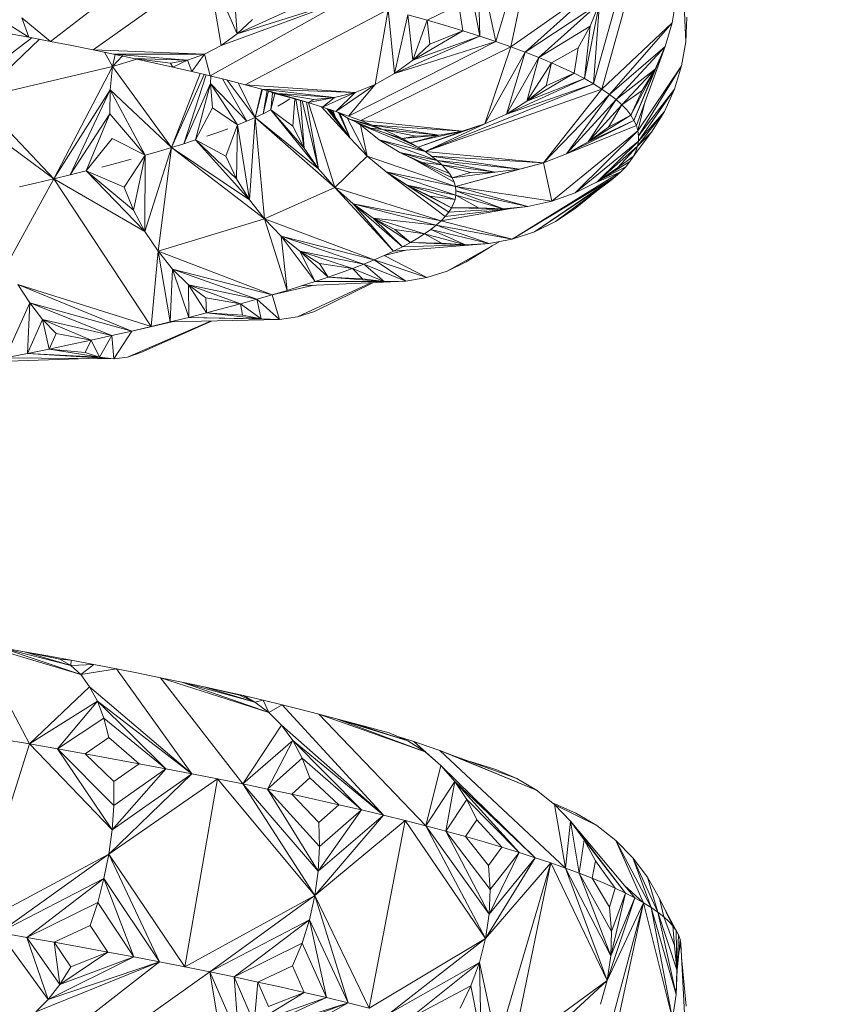
# Model space of a CAD drawing. Units: millimetres. Extents: x 1011 to 5589, y -2240 to 4078.
# Drawn here: x 3726 to 3771, y 2775 to 2829 of the extents above; entities that cross this region are included whole.
import ezdxf

# ---------------------------------------------------------------- set-up
doc = ezdxf.new("R2010")
doc.units = ezdxf.units.MM
doc.layers.add('размер', color=92, linetype='Continuous', lineweight=15)
doc.styles.get("Standard").update_dxf_attribs({"font": 'txt.shx'})
doc.dimstyles.new('Размер М1.1', dxfattribs={"dimtxt": 300, "dimasz": 200, "dimexe": 1, "dimexo": 1, "dimgap": 50, "dimtad": 1, "dimdec": 0, "dimzin": 0, "dimtxsty": 'Standard', "dimcen": 2.5, "dimazin": 0, "dimtfac": 1, "dimtmove": 0, "dimatfit": 3, "dimfxl": 1, "dimtzin": 0, "dimarcsym": 0})

# ---------------------------------------------------------------- blocks, each defined once
blk = doc.blocks.new('A$C60088528')
at = {"color": 0, "linetype": 'Continuous', "lineweight": 0, "extrusion": (0, 1, -2.22045e-16)}
for p, q in [((-478.629, 419.572), (-481.608, 409.726)), ((-480.782, 409.436), (-478.629, 419.572)), ((-473.535, 417.201), (-476.284, 407.418)), ((-475.83, 407.133), (-473.115, 416.907)), ((-499.98, 414.249), (-505.829, 409.728)), ((-482.478, 410.016), (-482.561, 414.2)), ((-481.608, 409.726), (-482.561, 414.2)), ((-471.269, 409.708), (-471.469, 414.566)), ((-497.249, 413.705), (-503.519, 409.269)), ((-495.674, 410.142), (-497.249, 413.705)), ((-496.55, 409.509), (-497.249, 413.705)), ((-495.674, 410.142), (-495.922, 413.43)), ((-475.587, 413.11), (-480.782, 409.436)), ((-475.587, 413.11), (-480, 409.146)), ((-482.478, 410.016), (-483.027, 412.932)), ((-489.712, 412.03), (-497.15, 407.854)), ((-496.55, 409.509), (-489.712, 412.03)), ((-490.893, 412.314), (-495.674, 410.142)), ((-489.712, 412.03), (-495.674, 410.142)), ((-472.01, 410.742), (-471.787, 412.059)), ((-487.454, 411.459), (-495.242, 407.372)), ((-488.169, 407.387), (-487.454, 411.459)), ((-487.116, 407.975), (-487.454, 411.459)), ((-483.622, 411.723), (-485.343, 410.884)), ((-483.391, 410.306), (-483.622, 411.723)), ((-475.952, 411.814), (-480, 409.146)), ((-475.952, 411.814), (-479.263, 408.856)), ((-476.785, 407.704), (-475.952, 411.814)), ((-476.465, 410.563), (-475.952, 411.814)), ((-476.284, 407.418), (-475.952, 411.814)), ((-507.397, 411.009), (-507.016, 409.956)), ((-507.397, 411.009), (-505.829, 409.728)), ((-494.838, 410.918), (-495.674, 410.142)), ((-487.116, 407.975), (-486.38, 411.172)), ((-485.343, 410.884), (-486.38, 411.172)), ((-486.117, 408.709), (-486.38, 411.172)), ((-486.117, 408.709), (-485.343, 410.884)), ((-484.346, 410.595), (-485.343, 410.884)), ((-485.187, 409.584), (-485.343, 410.884)), ((-471.211, 411.039), (-471.269, 409.708)), ((-508.087, 410.637), (-507.016, 409.956)), ((-484.346, 410.595), (-483.391, 410.306)), ((-476.465, 410.563), (-479.263, 408.856)), ((-477.124, 409.377), (-476.465, 410.563)), ((-476.785, 407.704), (-476.465, 410.563)), ((-472.01, 410.742), (-475.83, 407.133)), ((-472.01, 410.742), (-475.423, 406.848)), ((-472.01, 410.742), (-472.393, 409.458)), ((-509.794, 406.632), (-506.427, 409.843)), ((-506.847, 409.924), (-509.626, 407.824)), ((-508.222, 410.183), (-507.016, 409.956)), ((-507.016, 409.956), (-505.829, 409.728)), ((-496.55, 409.509), (-495.674, 410.142)), ((-482.478, 410.016), (-487.116, 407.975)), ((-483.391, 410.306), (-486.117, 408.709)), ((-482.478, 410.016), (-486.117, 408.709)), ((-483.391, 410.306), (-485.187, 409.584)), ((-483.391, 410.306), (-482.478, 410.016)), ((-482.478, 410.016), (-481.608, 409.726)), ((-504.664, 409.499), (-505.829, 409.728)), ((-504.664, 409.499), (-503.519, 409.269)), ((-502.397, 409.037), (-503.519, 409.269)), ((-497.456, 409.025), (-503.519, 409.269)), ((-496.55, 409.509), (-497.456, 409.025)), ((-489.609, 405.666), (-481.608, 409.726)), ((-480.782, 409.436), (-488.95, 405.422)), ((-481.608, 409.726), (-487.116, 407.975)), ((-485.187, 409.584), (-486.117, 408.709)), ((-482.205, 405.235), (-480.782, 409.436)), ((-480.782, 409.436), (-481.608, 409.726)), ((-480.782, 409.436), (-480, 409.146)), ((-477.124, 409.377), (-478.573, 408.567)), ((-477.333, 407.991), (-477.124, 409.377)), ((-472.393, 409.458), (-475.423, 406.848)), ((-472.393, 409.458), (-475.062, 406.564)), ((-474.085, 405.433), (-472.393, 409.458)), ((-473.955, 405.152), (-472.393, 409.458)), ((-472.934, 408.226), (-472.393, 409.458)), ((-471.493, 408.4), (-471.269, 409.708)), ((-502.455, 408.365), (-502.903, 409.141)), ((-502.455, 408.365), (-502.315, 409.019)), ((-502.455, 408.365), (-501.914, 408.934)), ((-502.455, 408.365), (-501.132, 408.767)), ((-501.298, 408.803), (-502.397, 409.037)), ((-497.456, 409.025), (-502.397, 409.037)), ((-498.379, 408.699), (-502.397, 409.037)), ((-500.223, 408.568), (-501.298, 408.803)), ((-498.379, 408.699), (-501.298, 408.803)), ((-499.306, 408.543), (-501.298, 408.803)), ((-498.379, 408.699), (-497.456, 409.025)), ((-497.456, 409.025), (-498.148, 408.094)), ((-497.456, 409.025), (-497.15, 407.854)), ((-486.117, 408.709), (-487.116, 407.975)), ((-482.205, 405.235), (-480, 409.146)), ((-481.025, 405.777), (-480, 409.146)), ((-481.025, 405.777), (-479.263, 408.856)), ((-479.263, 408.856), (-480, 409.146)), ((-479.906, 406.468), (-479.263, 408.856)), ((-478.573, 408.567), (-479.263, 408.856)), ((-509.794, 406.632), (-502.455, 408.365)), ((-505.657, 402.25), (-502.455, 408.365)), ((-502.455, 408.365), (-502.592, 407.094)), ((-502.455, 408.365), (-499.25, 403.949)), ((-500.223, 408.568), (-499.172, 408.332)), ((-499.306, 408.543), (-498.379, 408.699)), ((-499.306, 408.543), (-499.172, 408.332)), ((-498.379, 408.699), (-499.172, 408.332)), ((-499.172, 408.332), (-498.148, 408.094)), ((-498.379, 408.699), (-498.148, 408.094)), ((-479.906, 406.468), (-478.573, 408.567)), ((-478.867, 407.303), (-478.573, 408.567)), ((-477.929, 408.279), (-478.573, 408.567)), ((-477.929, 408.279), (-477.333, 407.991)), ((-472.934, 408.226), (-475.062, 406.564)), ((-472.934, 408.226), (-474.749, 406.28)), ((-474.26, 405.715), (-472.934, 408.226)), ((-474.085, 405.433), (-472.934, 408.226)), ((-471.493, 408.4), (-473.871, 404.87)), ((-471.493, 408.4), (-473.832, 404.589)), ((-473.63, 407.065), (-472.934, 408.226)), ((-471.493, 408.4), (-471.879, 407.13)), ((-499.25, 403.949), (-497.696, 407.985)), ((-499.25, 403.949), (-497.462, 407.929)), ((-498.577, 404.157), (-497.365, 407.906)), ((-498.148, 408.094), (-497.15, 407.854)), ((-496.181, 407.614), (-497.15, 407.854)), ((-497.125, 407.446), (-497.113, 407.845)), ((-496.469, 407.685), (-495.156, 405.388)), ((-488.169, 407.387), (-487.116, 407.975)), ((-476.785, 407.704), (-481.025, 405.777)), ((-477.333, 407.991), (-479.906, 406.468)), ((-476.785, 407.704), (-479.906, 406.468)), ((-477.333, 407.991), (-478.867, 407.303)), ((-477.333, 407.991), (-476.785, 407.704)), ((-476.785, 407.704), (-476.284, 407.418)), ((-498.577, 404.157), (-497.125, 407.446)), ((-497.934, 404.364), (-497.125, 407.446)), ((-497.125, 407.446), (-495.653, 405.185)), ((-497.01, 406.109), (-497.125, 407.446)), ((-497.125, 407.446), (-495.156, 405.388)), ((-494.689, 405.591), (-496.224, 407.625)), ((-496.181, 407.614), (-495.242, 407.372)), ((-495.62, 407.47), (-494.689, 405.591)), ((-494.334, 407.13), (-495.242, 407.372)), ((-489.261, 406.95), (-495.242, 407.372)), ((-494.689, 405.591), (-494.329, 407.128)), ((-494.689, 405.591), (-494.301, 407.121)), ((-493.458, 406.887), (-494.334, 407.13)), ((-489.261, 406.95), (-494.334, 407.13)), ((-490.377, 406.674), (-494.334, 407.13)), ((-488.169, 407.387), (-490.306, 405.91)), ((-488.169, 407.387), (-489.609, 405.666)), ((-488.169, 407.387), (-489.261, 406.95)), ((-485.443, 403.731), (-476.284, 407.418)), ((-475.83, 407.133), (-485.443, 403.731)), ((-476.284, 407.418), (-481.025, 405.777)), ((-478.867, 407.303), (-479.906, 406.468)), ((-479.009, 403.122), (-475.83, 407.133)), ((-475.83, 407.133), (-476.284, 407.418)), ((-475.83, 407.133), (-475.423, 406.848)), ((-471.879, 407.13), (-473.838, 404.309)), ((-471.879, 407.13), (-473.832, 404.589)), ((-472.424, 405.918), (-471.879, 407.13)), ((-509.794, 406.632), (-505.657, 402.25)), ((-505.657, 402.25), (-502.592, 407.094)), ((-504.76, 402.465), (-502.592, 407.094)), ((-502.603, 405.782), (-502.592, 407.094)), ((-502.592, 407.094), (-500.681, 403.53)), ((-499.25, 403.949), (-502.592, 407.094)), ((-494.252, 405.794), (-494.039, 407.048)), ((-494.252, 405.794), (-493.977, 407.031)), ((-493.694, 406.911), (-493.957, 407.025)), ((-493.844, 405.996), (-493.747, 406.934)), ((-493.844, 405.996), (-493.62, 406.891)), ((-493.694, 406.911), (-493.458, 406.887)), ((-491.81, 406.399), (-493.694, 406.911)), ((-492.617, 406.643), (-493.458, 406.887)), ((-490.377, 406.674), (-493.458, 406.887)), ((-491.501, 406.567), (-493.458, 406.887)), ((-493.12, 406.399), (-492.803, 406.6)), ((-492.649, 405.119), (-492.533, 406.595)), ((-492.617, 406.643), (-491.81, 406.399)), ((-492.022, 403.915), (-492.479, 406.581)), ((-490.377, 406.674), (-491.81, 406.399)), ((-491.501, 406.567), (-491.81, 406.399)), ((-491.501, 406.567), (-490.377, 406.674)), ((-489.261, 406.95), (-491.04, 406.155)), ((-490.377, 406.674), (-491.04, 406.155)), ((-490.377, 406.674), (-489.261, 406.95)), ((-489.261, 406.95), (-490.306, 405.91)), ((-479.009, 403.122), (-475.423, 406.848)), ((-477.758, 403.617), (-475.423, 406.848)), ((-477.758, 403.617), (-475.062, 406.564)), ((-476.573, 404.264), (-475.062, 406.564)), ((-475.062, 406.564), (-475.423, 406.848)), ((-474.749, 406.28), (-475.062, 406.564)), ((-473.63, 407.065), (-474.749, 406.28)), ((-474.26, 405.715), (-473.63, 407.065)), ((-497.934, 404.364), (-497.01, 406.109)), ((-497.01, 406.109), (-495.653, 405.185)), ((-493.12, 406.399), (-493.467, 406.198)), ((-492.022, 403.915), (-492.223, 406.511)), ((-491.257, 402.801), (-492.139, 406.488)), ((-491.899, 406.423), (-491.257, 402.801)), ((-491.81, 406.399), (-491.04, 406.155)), ((-490.368, 401.788), (-491.787, 406.392)), ((-491.086, 406.169), (-489.519, 404.469)), ((-491.04, 406.155), (-490.306, 405.91)), ((-489.519, 404.469), (-490.789, 406.071)), ((-490.313, 405.555), (-490.722, 406.049)), ((-479.906, 406.468), (-481.025, 405.777)), ((-476.573, 404.264), (-474.749, 406.28)), ((-475.473, 405.058), (-474.749, 406.28)), ((-474.481, 405.998), (-474.749, 406.28)), ((-473.871, 404.87), (-473.47, 406.49)), ((-504.76, 402.465), (-502.603, 405.782)), ((-503.889, 402.679), (-502.603, 405.782)), ((-502.603, 405.782), (-500.681, 403.53)), ((-494.689, 405.591), (-495.156, 405.388)), ((-494.689, 405.591), (-495.01, 401.115)), ((-494.689, 405.591), (-494.252, 405.794)), ((-494.689, 405.591), (-491.257, 402.801)), ((-490.368, 401.788), (-494.689, 405.591)), ((-494.192, 400.07), (-494.689, 405.591)), ((-493.844, 405.996), (-494.252, 405.794)), ((-492.649, 405.119), (-493.844, 405.996)), ((-492.022, 403.915), (-493.844, 405.996)), ((-491.257, 402.801), (-493.844, 405.996)), ((-490.313, 405.555), (-490.62, 406.015)), ((-490.554, 405.993), (-490.313, 405.555)), ((-490.313, 405.555), (-490.461, 405.962)), ((-490.313, 405.555), (-489.519, 404.469)), ((-489.609, 405.666), (-490.306, 405.91)), ((-489.519, 404.469), (-490.166, 405.861)), ((-489.567, 405.499), (-490.163, 405.86)), ((-490.096, 405.82), (-489.519, 404.469)), ((-488.596, 403.489), (-489.682, 405.569)), ((-489.609, 405.666), (-488.95, 405.422)), ((-489.567, 405.499), (-487.748, 404.935)), ((-488.422, 405.01), (-489.567, 405.499)), ((-489.567, 405.499), (-488.329, 405.178)), ((-482.205, 405.235), (-481.025, 405.777)), ((-474.26, 405.715), (-476.573, 404.264)), ((-474.26, 405.715), (-475.473, 405.058)), ((-474.481, 405.998), (-474.26, 405.715)), ((-474.26, 405.715), (-474.085, 405.433)), ((-472.424, 405.918), (-473.889, 404.028)), ((-472.424, 405.918), (-473.838, 404.309)), ((-473.126, 404.783), (-472.424, 405.918)), ((-505.657, 402.25), (-509.865, 405.376)), ((-496.735, 404.775), (-496.18, 404.98)), ((-496.297, 403.481), (-495.653, 405.185)), ((-495.716, 402.256), (-495.653, 405.185)), ((-495.653, 405.185), (-495.156, 405.388)), ((-495.01, 401.115), (-495.653, 405.185)), ((-492.649, 405.119), (-492.022, 403.915)), ((-488.973, 405.194), (-489.196, 405.341)), ((-488.973, 405.194), (-485.443, 403.731)), ((-488.973, 405.194), (-487.946, 404.371)), ((-488.596, 403.489), (-488.973, 405.194)), ((-488.329, 405.178), (-488.95, 405.422)), ((-483.431, 404.847), (-488.95, 405.422)), ((-488.422, 405.01), (-487.748, 404.935)), ((-486.705, 404.451), (-488.422, 405.01)), ((-487.748, 404.935), (-488.329, 405.178)), ((-483.431, 404.847), (-488.329, 405.178)), ((-484.684, 404.62), (-488.329, 405.178)), ((-482.205, 405.235), (-485.824, 403.97)), ((-482.205, 405.235), (-485.443, 403.731)), ((-482.205, 405.235), (-483.431, 404.847)), ((-474.085, 405.433), (-477.758, 403.617)), ((-473.955, 405.152), (-477.758, 403.617)), ((-474.085, 405.433), (-476.573, 404.264)), ((-475.473, 405.058), (-476.573, 404.264)), ((-474.085, 405.433), (-473.955, 405.152)), ((-473.871, 404.87), (-473.955, 405.152)), ((-503.889, 402.679), (-502.484, 404.447)), ((-502.484, 404.447), (-500.681, 403.53)), ((-496.735, 404.775), (-497.32, 404.57)), ((-488.596, 403.489), (-489.519, 404.469)), ((-487.207, 404.692), (-487.748, 404.935)), ((-484.684, 404.62), (-487.748, 404.935)), ((-485.949, 404.565), (-487.748, 404.935)), ((-486.245, 404.21), (-487.702, 404.775)), ((-487.207, 404.692), (-486.705, 404.451)), ((-485.824, 403.97), (-487.02, 404.511)), ((-484.684, 404.62), (-486.705, 404.451)), ((-485.949, 404.565), (-486.705, 404.451)), ((-486.705, 404.451), (-486.245, 404.21)), ((-483.431, 404.847), (-486.245, 404.21)), ((-484.684, 404.62), (-486.245, 404.21)), ((-485.949, 404.565), (-484.684, 404.62)), ((-483.431, 404.847), (-485.824, 403.97)), ((-484.684, 404.62), (-483.431, 404.847)), ((-478.548, 401.042), (-473.871, 404.87)), ((-473.871, 404.87), (-477.287, 401.49)), ((-474.123, 403.467), (-473.126, 404.783)), ((-473.126, 404.783), (-473.889, 404.028)), ((-473.871, 404.87), (-473.832, 404.589)), ((-473.838, 404.309), (-473.832, 404.589)), ((-499.25, 403.949), (-500.696, 399.387)), ((-499.982, 398.31), (-499.25, 403.949)), ((-499.25, 403.949), (-499.951, 403.74)), ((-499.25, 403.949), (-498.577, 404.157)), ((-499.25, 403.949), (-495.01, 401.115)), ((-494.192, 400.07), (-499.25, 403.949)), ((-497.934, 404.364), (-498.577, 404.157)), ((-496.297, 403.481), (-497.934, 404.364)), ((-495.716, 402.256), (-497.934, 404.364)), ((-495.01, 401.115), (-497.934, 404.364)), ((-492.022, 403.915), (-491.257, 402.801)), ((-485.443, 403.731), (-487.946, 404.371)), ((-487.946, 404.371), (-484.799, 403.255)), ((-486.818, 403.684), (-487.946, 404.371)), ((-486.245, 404.21), (-485.824, 403.97)), ((-485.443, 403.731), (-485.824, 403.97)), ((-476.573, 404.264), (-477.758, 403.617)), ((-477.287, 401.49), (-473.838, 404.309)), ((-476.092, 402.093), (-473.838, 404.309)), ((-476.092, 402.093), (-473.889, 404.028)), ((-474.984, 402.846), (-473.889, 404.028)), ((-473.984, 403.748), (-473.889, 404.028)), ((-473.889, 404.028), (-473.838, 404.309)), ((-501.832, 401.799), (-500.681, 403.53)), ((-501.317, 400.554), (-500.681, 403.53)), ((-500.696, 399.387), (-500.681, 403.53)), ((-500.681, 403.53), (-499.951, 403.74)), ((-496.297, 403.481), (-495.716, 402.256)), ((-490.368, 401.788), (-488.596, 403.489)), ((-488.596, 403.489), (-483.802, 401.838)), ((-488.596, 403.489), (-487.56, 402.628)), ((-486.818, 403.684), (-484.537, 403.018)), ((-485.603, 403.148), (-486.818, 403.684)), ((-486.818, 403.684), (-484.799, 403.255)), ((-483.981, 402.309), (-486.818, 403.684)), ((-483.872, 402.073), (-486.176, 403.373)), ((-485.443, 403.731), (-485.101, 403.493)), ((-479.009, 403.122), (-485.443, 403.731)), ((-484.799, 403.255), (-485.101, 403.493)), ((-479.009, 403.122), (-485.101, 403.493)), ((-480.308, 402.783), (-485.101, 403.493)), ((-479.009, 403.122), (-477.758, 403.617)), ((-474.123, 403.467), (-474.984, 402.846)), ((-474.307, 403.187), (-474.016, 403.609)), ((-474.123, 403.467), (-474.307, 403.187)), ((-473.984, 403.748), (-474.123, 403.467)), ((-502.227, 403.107), (-503.044, 402.894)), ((-502.227, 403.107), (-501.44, 403.319)), ((-485.603, 403.148), (-484.537, 403.018)), ((-484.127, 402.545), (-485.603, 403.148)), ((-484.537, 403.018), (-484.799, 403.255)), ((-480.308, 402.783), (-484.799, 403.255)), ((-481.637, 402.607), (-484.799, 403.255)), ((-484.313, 402.781), (-484.537, 403.018)), ((-481.637, 402.607), (-484.537, 403.018)), ((-482.978, 402.602), (-484.537, 403.018)), ((-479.009, 403.122), (-483.802, 401.838)), ((-479.009, 403.122), (-480.308, 402.783)), ((-478.548, 401.042), (-479.009, 403.122)), ((-474.307, 403.187), (-476.092, 402.093)), ((-474.984, 402.846), (-476.092, 402.093)), ((-474.534, 402.906), (-475.966, 402.17)), ((-474.805, 402.626), (-474.534, 402.906)), ((-474.307, 403.187), (-474.534, 402.906)), ((-505.657, 402.25), (-504.76, 402.465)), ((-503.889, 402.679), (-504.76, 402.465)), ((-501.832, 401.799), (-503.889, 402.679)), ((-501.317, 400.554), (-503.889, 402.679)), ((-500.696, 399.387), (-503.889, 402.679)), ((-490.368, 401.788), (-491.257, 402.801)), ((-483.802, 401.838), (-487.56, 402.628)), ((-487.56, 402.628), (-483.774, 401.369)), ((-486.423, 401.898), (-487.56, 402.628)), ((-484.166, 400.433), (-487.56, 402.628)), ((-484.356, 400.199), (-487.56, 402.628)), ((-484.313, 402.781), (-484.127, 402.545)), ((-484.127, 402.545), (-483.981, 402.309)), ((-481.637, 402.607), (-483.981, 402.309)), ((-482.978, 402.602), (-483.981, 402.309)), ((-483.981, 402.309), (-483.872, 402.073)), ((-483.802, 401.838), (-480.308, 402.783)), ((-482.978, 402.602), (-481.637, 402.607)), ((-481.637, 402.607), (-480.308, 402.783)), ((-480.704, 398.97), (-474.805, 402.626)), ((-480.704, 398.97), (-475.12, 402.345)), ((-479.492, 399.37), (-475.12, 402.345)), ((-474.805, 402.626), (-476.231, 402.022)), ((-475.477, 402.064), (-475.12, 402.345)), ((-474.805, 402.626), (-475.12, 402.345)), ((-505.657, 402.25), (-508.189, 397.617)), ((-507.522, 401.82), (-506.578, 402.035)), ((-505.657, 402.25), (-506.578, 402.035)), ((-505.657, 402.25), (-500.696, 399.387)), ((-500.351, 394.219), (-505.657, 402.25)), ((-501.832, 401.799), (-501.317, 400.554)), ((-495.716, 402.256), (-495.01, 401.115)), ((-494.192, 400.07), (-490.368, 401.788)), ((-490.368, 401.788), (-489.37, 400.889)), ((-490.368, 401.788), (-484.582, 399.965)), ((-490.368, 401.788), (-487.162, 398.323)), ((-486.423, 401.898), (-483.816, 401.135)), ((-485.197, 401.317), (-486.423, 401.898)), ((-486.423, 401.898), (-483.774, 401.369)), ((-484.013, 400.667), (-486.423, 401.898)), ((-484.166, 400.433), (-486.423, 401.898)), ((-483.802, 401.838), (-483.872, 402.073)), ((-483.802, 401.838), (-483.769, 401.604)), ((-478.548, 401.042), (-483.802, 401.838)), ((-483.802, 401.838), (-479.858, 400.752)), ((-479.492, 399.37), (-475.477, 402.064)), ((-478.345, 399.927), (-475.477, 402.064)), ((-476.092, 402.093), (-477.287, 401.49)), ((-485.197, 401.317), (-483.816, 401.135)), ((-484.013, 400.667), (-485.197, 401.317)), ((-483.816, 401.135), (-483.774, 401.369)), ((-483.774, 401.369), (-483.769, 401.604)), ((-481.198, 400.626), (-483.774, 401.369)), ((-482.551, 400.672), (-483.774, 401.369)), ((-479.858, 400.752), (-483.769, 401.604)), ((-481.198, 400.626), (-483.769, 401.604)), ((-478.548, 401.042), (-477.287, 401.49)), ((-477.28, 400.637), (-476.118, 401.587)), ((-494.192, 400.07), (-495.01, 401.115)), ((-489.37, 400.889), (-484.844, 399.731)), ((-488.275, 400.119), (-489.37, 400.889)), ((-484.582, 399.965), (-489.37, 400.889)), ((-486.688, 398.559), (-489.37, 400.889)), ((-487.162, 398.323), (-489.37, 400.889)), ((-479.858, 400.752), (-484.356, 400.199)), ((-483.896, 400.901), (-484.013, 400.667)), ((-482.551, 400.672), (-484.013, 400.667)), ((-483.896, 400.901), (-483.816, 401.135)), ((-482.551, 400.672), (-481.198, 400.626)), ((-481.198, 400.626), (-479.858, 400.752)), ((-478.548, 401.042), (-479.858, 400.752)), ((-501.317, 400.554), (-500.696, 399.387)), ((-480.873, 400.627), (-484.582, 399.965)), ((-484.582, 399.965), (-484.356, 400.199)), ((-484.166, 400.433), (-484.356, 400.199)), ((-484.013, 400.667), (-484.166, 400.433)), ((-481.198, 400.626), (-484.166, 400.433)), ((-481.198, 400.626), (-484.013, 400.667)), ((-477.28, 400.637), (-478.345, 399.927)), ((-499.982, 398.31), (-494.192, 400.07)), ((-494.192, 400.07), (-488.213, 397.851)), ((-494.192, 400.07), (-493.275, 399.135)), ((-492.958, 396.181), (-494.192, 400.07)), ((-488.275, 400.119), (-485.475, 399.263)), ((-487.096, 399.492), (-488.275, 400.119)), ((-488.275, 400.119), (-484.844, 399.731)), ((-486.249, 398.794), (-488.275, 400.119)), ((-486.688, 398.559), (-488.275, 400.119)), ((-485.142, 399.497), (-484.844, 399.731)), ((-484.582, 399.965), (-484.844, 399.731)), ((-480.704, 398.97), (-484.844, 399.731)), ((-481.962, 398.729), (-484.844, 399.731)), ((-480.704, 398.97), (-484.582, 399.965)), ((-478.345, 399.927), (-479.492, 399.37)), ((-499.982, 398.31), (-500.696, 399.387)), ((-493.275, 399.135), (-488.79, 397.614)), ((-492.271, 398.323), (-493.275, 399.135)), ((-493.275, 399.135), (-488.213, 397.851)), ((-491.435, 396.662), (-493.275, 399.135)), ((-492.958, 396.181), (-493.275, 399.135)), ((-487.096, 399.492), (-485.475, 399.263)), ((-486.249, 398.794), (-487.096, 399.492)), ((-485.845, 399.028), (-485.475, 399.263)), ((-485.475, 399.263), (-485.142, 399.497)), ((-483.25, 398.653), (-485.475, 399.263)), ((-484.551, 398.75), (-485.475, 399.263)), ((-481.962, 398.729), (-485.142, 399.497)), ((-483.25, 398.653), (-485.142, 399.497)), ((-480.704, 398.97), (-479.492, 399.37)), ((-481.962, 398.729), (-487.162, 398.323)), ((-486.688, 398.559), (-487.162, 398.323)), ((-486.249, 398.794), (-486.688, 398.559)), ((-483.25, 398.653), (-486.688, 398.559)), ((-485.845, 399.028), (-486.249, 398.794)), ((-484.551, 398.75), (-486.249, 398.794)), ((-483.25, 398.653), (-486.249, 398.794)), ((-484.551, 398.75), (-483.25, 398.653)), ((-484.254, 397.228), (-481.385, 398.839)), ((-483.25, 398.653), (-481.962, 398.729)), ((-483.211, 397.737), (-481.801, 398.606)), ((-480.704, 398.97), (-481.962, 398.729)), ((-500.351, 394.219), (-499.982, 398.31)), ((-499.982, 398.31), (-493.769, 395.939)), ((-499.982, 398.31), (-499.185, 397.338)), ((-499.982, 398.31), (-499.318, 394.467)), ((-492.271, 398.323), (-489.401, 397.377)), ((-491.191, 397.651), (-492.271, 398.323)), ((-492.271, 398.323), (-488.79, 397.614)), ((-490.724, 396.901), (-492.271, 398.323)), ((-491.435, 396.662), (-492.271, 398.323)), ((-487.67, 398.087), (-488.213, 397.851)), ((-487.67, 398.087), (-486.42, 398.381)), ((-487.67, 398.087), (-487.162, 398.323)), ((-485.356, 396.877), (-487.67, 398.087)), ((-491.191, 397.651), (-489.401, 397.377)), ((-490.724, 396.901), (-491.191, 397.651)), ((-489.401, 397.377), (-488.79, 397.614)), ((-488.79, 397.614), (-488.213, 397.851)), ((-486.502, 396.687), (-488.79, 397.614)), ((-487.677, 396.662), (-488.79, 397.614)), ((-485.356, 396.877), (-488.213, 397.851)), ((-486.502, 396.687), (-488.213, 397.851)), ((-483.211, 397.737), (-484.254, 397.228)), ((-499.318, 394.467), (-499.185, 397.338)), ((-499.185, 397.338), (-494.613, 395.696)), ((-498.315, 396.485), (-499.185, 397.338)), ((-499.185, 397.338), (-493.769, 395.939)), ((-498.314, 394.714), (-499.185, 397.338)), ((-490.046, 397.139), (-490.724, 396.901)), ((-490.046, 397.139), (-489.401, 397.377)), ((-487.677, 396.662), (-489.401, 397.377)), ((-488.864, 396.81), (-489.401, 397.377)), ((-485.356, 396.877), (-484.254, 397.228)), ((-507.607, 396.51), (-501.412, 393.972)), ((-507.607, 396.51), (-506.964, 395.501)), ((-507.607, 396.51), (-500.351, 394.219)), ((-498.315, 396.485), (-495.489, 395.452)), ((-497.383, 395.769), (-498.315, 396.485)), ((-498.315, 396.485), (-494.613, 395.696)), ((-497.34, 394.961), (-498.315, 396.485)), ((-498.314, 394.714), (-498.315, 396.485)), ((-491.572, 396.45), (-493.769, 395.939)), ((-492.958, 396.181), (-492.18, 396.422)), ((-492.395, 394.735), (-488.397, 396.598)), ((-486.502, 396.687), (-492.18, 396.422)), ((-491.435, 396.662), (-492.18, 396.422)), ((-491.461, 395.035), (-488.259, 396.605)), ((-490.724, 396.901), (-491.435, 396.662)), ((-487.677, 396.662), (-491.435, 396.662)), ((-488.864, 396.81), (-490.724, 396.901)), ((-487.677, 396.662), (-490.724, 396.901)), ((-488.864, 396.81), (-487.677, 396.662)), ((-487.677, 396.662), (-486.502, 396.687)), ((-485.356, 396.877), (-486.502, 396.687)), ((-494.613, 395.696), (-493.769, 395.939)), ((-492.958, 396.181), (-493.769, 395.939)), ((-493.369, 394.598), (-493.769, 395.939)), ((-508.291, 392.515), (-506.964, 395.501)), ((-507.091, 392.753), (-506.964, 395.501)), ((-506.964, 395.501), (-502.5, 393.725)), ((-506.268, 394.607), (-506.964, 395.501)), ((-506.964, 395.501), (-501.412, 393.972)), ((-497.383, 395.769), (-495.489, 395.452)), ((-497.34, 394.961), (-497.383, 395.769)), ((-496.398, 395.208), (-495.489, 395.452)), ((-495.489, 395.452), (-494.613, 395.696)), ((-494.37, 394.626), (-495.489, 395.452)), ((-495.385, 394.827), (-495.489, 395.452)), ((-493.369, 394.598), (-494.613, 395.696)), ((-494.37, 394.626), (-494.613, 395.696)), ((-497.34, 394.961), (-498.314, 394.714)), ((-496.398, 395.208), (-497.34, 394.961)), ((-495.385, 394.827), (-497.34, 394.961)), ((-494.37, 394.626), (-497.34, 394.961)), ((-495.385, 394.827), (-494.37, 394.626)), ((-492.395, 394.735), (-491.461, 395.035)), ((-507.091, 392.753), (-506.268, 394.607)), ((-506.268, 394.607), (-503.613, 393.479)), ((-505.527, 393.845), (-506.268, 394.607)), ((-506.268, 394.607), (-502.5, 393.725)), ((-505.91, 392.993), (-506.268, 394.607)), ((-501.639, 392.552), (-497.126, 394.515)), ((-499.215, 394.469), (-501.412, 393.972)), ((-500.924, 392.8), (-497.074, 394.516)), ((-500.351, 394.219), (-499.318, 394.467)), ((-498.314, 394.714), (-499.318, 394.467)), ((-493.369, 394.598), (-499.318, 394.467)), ((-494.37, 394.626), (-498.314, 394.714)), ((-493.369, 394.598), (-498.314, 394.714)), ((-494.37, 394.626), (-493.369, 394.598)), ((-492.395, 394.735), (-493.369, 394.598)), ((-505.91, 392.993), (-505.527, 393.845)), ((-505.527, 393.845), (-503.613, 393.479)), ((-503.613, 393.479), (-502.5, 393.725)), ((-503.165, 392.549), (-502.5, 393.725)), ((-502.5, 393.725), (-501.412, 393.972)), ((-502.389, 392.467), (-502.5, 393.725)), ((-502.389, 392.467), (-501.412, 393.972)), ((-500.351, 394.219), (-501.412, 393.972)), ((-504.75, 393.235), (-505.91, 392.993)), ((-504.75, 393.235), (-503.613, 393.479)), ((-503.955, 392.803), (-503.613, 393.479)), ((-503.165, 392.549), (-503.613, 393.479)), ((-507.091, 392.753), (-508.291, 392.515)), ((-505.91, 392.993), (-507.091, 392.753)), ((-503.165, 392.549), (-507.091, 392.753)), ((-502.389, 392.467), (-507.091, 392.753)), ((-503.955, 392.803), (-505.91, 392.993)), ((-503.165, 392.549), (-505.91, 392.993)), ((-503.955, 392.803), (-503.165, 392.549)), ((-501.639, 392.552), (-500.924, 392.8)), ((-503.768, 392.478), (-509.509, 392.28)), ((-502.389, 392.467), (-508.291, 392.515)), ((-503.165, 392.549), (-502.389, 392.467)), ((-501.639, 392.552), (-502.389, 392.467)), ((-509.854, 376.984), (-506.975, 371.505)), ((-504.19, 375.277), (-509.854, 376.984)), ((-504.734, 375.783), (-508.546, 376.755)), ((-507.253, 376.526), (-508.546, 376.755)), ((-504.19, 375.277), (-508.546, 376.755)), ((-505.331, 376.128), (-507.253, 376.526)), ((-505.975, 376.295), (-507.253, 376.526)), ((-504.734, 375.783), (-507.253, 376.526)), ((-505.975, 376.295), (-504.713, 376.062)), ((-505.331, 376.128), (-504.734, 375.783)), ((-504.713, 376.062), (-505.331, 376.128)), ((-504.713, 376.062), (-504.734, 375.783)), ((-504.713, 376.062), (-503.469, 375.827)), ((-503.469, 375.827), (-504.734, 375.783)), ((-504.734, 375.783), (-504.19, 375.277)), ((-503.469, 375.827), (-504.19, 375.277)), ((-502.243, 375.591), (-504.19, 375.277)), ((-503.469, 375.827), (-502.243, 375.591)), ((-502.243, 375.591), (-498.144, 369.888)), ((-501.037, 375.353), (-502.243, 375.591)), ((-503.703, 374.621), (-504.19, 375.277)), ((-501.037, 375.353), (-499.851, 375.113)), ((-499.851, 375.113), (-495.374, 369.335)), ((-493.951, 373.226), (-499.851, 375.113)), ((-498.686, 374.872), (-499.851, 375.113)), ((-503.703, 374.621), (-506.975, 371.505)), ((-503.703, 374.621), (-503.281, 373.827)), ((-503.703, 374.621), (-498.144, 369.888)), ((-494.714, 373.777), (-498.686, 374.872)), ((-497.544, 374.628), (-498.686, 374.872)), ((-493.951, 373.226), (-498.686, 374.872)), ((-495.541, 374.168), (-497.544, 374.628)), ((-496.424, 374.383), (-497.544, 374.628)), ((-494.714, 373.777), (-497.544, 374.628)), ((-496.424, 374.383), (-495.329, 374.135)), ((-495.541, 374.168), (-494.714, 373.777)), ((-495.329, 374.135), (-495.541, 374.168)), ((-495.329, 374.135), (-494.714, 373.777)), ((-495.329, 374.135), (-494.261, 373.886)), ((-503.281, 373.827), (-506.975, 371.505)), ((-503.281, 373.827), (-505.455, 371.24)), ((-502.929, 372.904), (-503.281, 373.827)), ((-503.281, 373.827), (-499.565, 370.162)), ((-503.281, 373.827), (-498.144, 369.888)), ((-494.261, 373.886), (-494.714, 373.777)), ((-494.714, 373.777), (-493.951, 373.226)), ((-494.261, 373.886), (-493.951, 373.226)), ((-494.261, 373.886), (-493.219, 373.636)), ((-493.219, 373.636), (-493.951, 373.226)), ((-493.219, 373.636), (-487.709, 367.626)), ((-492.207, 373.384), (-493.219, 373.636)), ((-492.207, 373.384), (-491.226, 373.132)), ((-502.929, 372.904), (-505.455, 371.24)), ((-502.656, 371.86), (-502.929, 372.904)), ((-502.929, 372.904), (-499.565, 370.162)), ((-493.26, 372.529), (-493.951, 373.226)), ((-491.226, 373.132), (-485.409, 367.046)), ((-485.445, 371.08), (-491.226, 373.132)), ((-490.276, 372.881), (-491.226, 373.132)), ((-486.386, 371.675), (-490.276, 372.881)), ((-489.361, 372.629), (-490.276, 372.881)), ((-485.445, 371.08), (-490.276, 372.881)), ((-493.26, 372.529), (-495.374, 369.335)), ((-493.26, 372.529), (-492.65, 371.698)), ((-493.26, 372.529), (-487.709, 367.626)), ((-487.402, 372.114), (-489.361, 372.629)), ((-486.386, 371.675), (-489.361, 372.629)), ((-508.511, 371.769), (-506.975, 371.505)), ((-502.656, 371.86), (-503.954, 370.973)), ((-502.656, 371.86), (-501.007, 370.434)), ((-487.402, 372.114), (-486.386, 371.675)), ((-486.93, 371.91), (-486.833, 371.88)), ((-486.833, 371.88), (-486.386, 371.675)), ((-486.833, 371.88), (-486.065, 371.633)), ((-510.142, 361.508), (-506.975, 371.505)), ((-502.484, 366.843), (-506.975, 371.505)), ((-505.455, 371.24), (-506.975, 371.505)), ((-502.389, 368.167), (-505.455, 371.24)), ((-503.954, 370.973), (-505.455, 371.24)), ((-502.484, 366.843), (-505.455, 371.24)), ((-492.65, 371.698), (-495.374, 369.335)), ((-492.65, 371.698), (-494.026, 369.055)), ((-492.131, 370.741), (-492.65, 371.698)), ((-492.65, 371.698), (-488.911, 367.915)), ((-492.65, 371.698), (-487.709, 367.626)), ((-486.386, 371.675), (-485.445, 371.08)), ((-486.065, 371.633), (-485.445, 371.08)), ((-484.588, 370.341), (-486.065, 371.633)), ((-485.337, 371.388), (-486.065, 371.633)), ((-485.337, 371.388), (-484.647, 371.145)), ((-502.383, 369.461), (-503.954, 370.973)), ((-502.47, 370.704), (-503.954, 370.973)), ((-502.47, 370.704), (-501.007, 370.434)), ((-492.131, 370.741), (-494.026, 369.055)), ((-491.714, 369.669), (-492.131, 370.741)), ((-492.131, 370.741), (-488.911, 367.915)), ((-484.588, 370.341), (-485.445, 371.08)), ((-484.647, 371.145), (-477.818, 364.752)), ((-479.383, 368.993), (-484.647, 371.145)), ((-483.998, 370.904), (-484.647, 371.145)), ((-480.452, 369.632), (-483.998, 370.904)), ((-479.383, 368.993), (-483.998, 370.904)), ((-499.565, 370.162), (-502.484, 366.843)), ((-499.565, 370.162), (-502.389, 368.167)), ((-501.007, 370.434), (-502.383, 369.461)), ((-501.007, 370.434), (-499.565, 370.162)), ((-499.565, 370.162), (-498.144, 369.888)), ((-484.588, 370.341), (-485.409, 367.046)), ((-484.588, 370.341), (-483.827, 369.471)), ((-484.588, 370.341), (-479.455, 365.316)), ((-481.602, 370.117), (-483.001, 370.547)), ((-502.664, 365.51), (-498.144, 369.888)), ((-496.747, 369.612), (-502.664, 365.51)), ((-498.144, 369.888), (-502.484, 366.843)), ((-496.747, 369.612), (-498.521, 359.378)), ((-496.747, 369.612), (-498.144, 369.888)), ((-491.447, 363.264), (-496.747, 369.612)), ((-496.747, 369.612), (-495.374, 369.335)), ((-491.714, 369.669), (-492.704, 368.773)), ((-491.714, 369.669), (-490.145, 368.203)), ((-481.602, 370.117), (-480.452, 369.632)), ((-480.452, 369.632), (-479.383, 368.993)), ((-502.383, 369.461), (-502.389, 368.167)), ((-491.261, 364.595), (-495.374, 369.335)), ((-494.026, 369.055), (-495.374, 369.335)), ((-491.447, 363.264), (-495.374, 369.335)), ((-483.827, 369.471), (-485.409, 367.046)), ((-483.827, 369.471), (-484.314, 366.755)), ((-483.173, 368.48), (-483.827, 369.471)), ((-483.827, 369.471), (-480.34, 365.601)), ((-483.827, 369.471), (-479.455, 365.316)), ((-491.189, 365.923), (-494.026, 369.055)), ((-492.704, 368.773), (-494.026, 369.055)), ((-491.261, 364.595), (-494.026, 369.055)), ((-491.237, 367.228), (-492.704, 368.773)), ((-491.411, 368.489), (-492.704, 368.773)), ((-478.408, 368.213), (-479.383, 368.993)), ((-502.389, 368.167), (-502.484, 366.843)), ((-491.411, 368.489), (-490.145, 368.203)), ((-490.145, 368.203), (-491.237, 367.228)), ((-490.145, 368.203), (-488.911, 367.915)), ((-483.173, 368.48), (-484.314, 366.755)), ((-482.64, 367.379), (-483.173, 368.48)), ((-483.173, 368.48), (-480.34, 365.601)), ((-477.249, 367.748), (-478.516, 368.3)), ((-478.408, 368.213), (-477.818, 364.752)), ((-478.408, 368.213), (-477.539, 367.306)), ((-476.112, 367.068), (-478.392, 368.196)), ((-491.447, 363.264), (-487.709, 367.626)), ((-488.911, 367.915), (-491.261, 364.595)), ((-487.709, 367.626), (-491.261, 364.595)), ((-488.911, 367.915), (-491.189, 365.923)), ((-488.911, 367.915), (-487.709, 367.626)), ((-486.541, 367.336), (-487.709, 367.626)), ((-477.249, 367.748), (-476.112, 367.068)), ((-486.541, 367.336), (-491.447, 363.264)), ((-491.237, 367.228), (-491.189, 365.923)), ((-486.541, 367.336), (-488.484, 357.14)), ((-482.162, 360.921), (-486.541, 367.336)), ((-486.541, 367.336), (-485.409, 367.046)), ((-481.968, 362.251), (-485.409, 367.046)), ((-484.314, 366.755), (-485.409, 367.046)), ((-482.162, 360.921), (-485.409, 367.046)), ((-482.64, 367.379), (-483.258, 366.465)), ((-482.64, 367.379), (-481.27, 365.887)), ((-477.539, 367.306), (-477.818, 364.752)), ((-477.539, 367.306), (-477.069, 364.474)), ((-476.789, 366.283), (-477.539, 367.306)), ((-477.539, 367.306), (-474.544, 363.392)), ((-477.539, 367.306), (-474.032, 363.129)), ((-475.074, 366.251), (-476.112, 367.068)), ((-502.664, 365.51), (-502.484, 366.843)), ((-481.912, 363.583), (-484.314, 366.755)), ((-483.258, 366.465), (-484.314, 366.755)), ((-481.968, 362.251), (-484.314, 366.755)), ((-482.001, 364.898), (-483.258, 366.465)), ((-482.243, 366.176), (-483.258, 366.465)), ((-491.189, 365.923), (-491.261, 364.595)), ((-482.243, 366.176), (-481.27, 365.887)), ((-481.27, 365.887), (-482.001, 364.898)), ((-481.27, 365.887), (-480.34, 365.601)), ((-476.789, 366.283), (-477.069, 364.474)), ((-476.174, 365.152), (-476.789, 366.283)), ((-476.789, 366.283), (-474.544, 363.392)), ((-475.074, 366.251), (-473.569, 362.87)), ((-475.074, 366.251), (-473.153, 362.612)), ((-475.074, 366.251), (-474.148, 365.31)), ((-502.664, 365.51), (-510.142, 361.508)), ((-502.664, 365.51), (-508.621, 361.247)), ((-502.664, 365.51), (-502.924, 364.185)), ((-502.664, 365.51), (-499.897, 359.65)), ((-502.664, 365.51), (-498.521, 359.378)), ((-480.34, 365.601), (-481.968, 362.251)), ((-480.34, 365.601), (-481.912, 363.583)), ((-480.34, 365.601), (-479.455, 365.316)), ((-482.162, 360.921), (-479.455, 365.316)), ((-478.614, 365.033), (-482.162, 360.921)), ((-482.001, 364.898), (-481.912, 363.583)), ((-479.455, 365.316), (-481.968, 362.251)), ((-478.614, 365.033), (-481.523, 355.155)), ((-478.614, 365.033), (-480.697, 354.878)), ((-478.614, 365.033), (-479.455, 365.316)), ((-475.549, 358.644), (-478.614, 365.033)), ((-478.614, 365.033), (-477.818, 364.752)), ((-476.174, 365.152), (-476.366, 364.199)), ((-476.174, 365.152), (-475.103, 363.658)), ((-474.148, 365.31), (-473.153, 362.612)), ((-474.148, 365.31), (-472.785, 362.358)), ((-473.347, 364.257), (-474.148, 365.31)), ((-491.447, 363.264), (-491.261, 364.595)), ((-475.348, 359.972), (-477.818, 364.752)), ((-477.069, 364.474), (-477.818, 364.752)), ((-475.549, 358.644), (-477.818, 364.752)), ((-475.303, 361.307), (-477.069, 364.474)), ((-476.366, 364.199), (-477.069, 364.474)), ((-475.348, 359.972), (-477.069, 364.474)), ((-473.347, 364.257), (-472.785, 362.358)), ((-472.689, 363.101), (-473.347, 364.257)), ((-502.924, 364.185), (-508.621, 361.247)), ((-502.924, 364.185), (-507.117, 360.984)), ((-503.262, 362.888), (-502.924, 364.185)), ((-502.924, 364.185), (-501.298, 359.92)), ((-502.924, 364.185), (-499.897, 359.65)), ((-475.421, 362.632), (-476.366, 364.199)), ((-475.71, 363.927), (-476.366, 364.199)), ((-475.71, 363.927), (-475.103, 363.658)), ((-473.569, 362.87), (-474.619, 363.829)), ((-491.447, 363.264), (-498.521, 359.378)), ((-491.447, 363.264), (-497.168, 359.105)), ((-491.447, 363.264), (-491.743, 361.946)), ((-491.447, 363.264), (-489.632, 357.425)), ((-491.447, 363.264), (-488.484, 357.14)), ((-481.912, 363.583), (-481.968, 362.251)), ((-475.103, 363.658), (-475.421, 362.632)), ((-474.544, 363.392), (-475.348, 359.972)), ((-474.544, 363.392), (-475.303, 361.307)), ((-475.103, 363.658), (-474.544, 363.392)), ((-474.544, 363.392), (-474.032, 363.129)), ((-503.262, 362.888), (-507.117, 360.984)), ((-503.677, 361.637), (-503.262, 362.888)), ((-503.262, 362.888), (-501.298, 359.92)), ((-473.569, 362.87), (-476.205, 353.012)), ((-473.569, 362.87), (-475.752, 352.758)), ((-475.549, 358.644), (-474.032, 363.129)), ((-473.569, 362.87), (-475.549, 358.644)), ((-474.032, 363.129), (-475.348, 359.972)), ((-473.569, 362.87), (-474.032, 363.129)), ((-471.993, 356.552), (-473.569, 362.87)), ((-473.569, 362.87), (-473.153, 362.612)), ((-472.689, 363.101), (-472.464, 362.105)), ((-472.689, 363.101), (-471.965, 361.607)), ((-482.162, 360.921), (-481.968, 362.251)), ((-475.421, 362.632), (-475.303, 361.307)), ((-471.786, 357.876), (-473.153, 362.612)), ((-472.785, 362.358), (-473.153, 362.612)), ((-471.993, 356.552), (-473.153, 362.612)), ((-471.745, 359.214), (-472.785, 362.358)), ((-472.464, 362.105), (-472.785, 362.358)), ((-471.786, 357.876), (-472.785, 362.358)), ((-471.877, 360.547), (-472.464, 362.105)), ((-472.191, 361.855), (-472.464, 362.105)), ((-472.373, 362.45), (-471.785, 361.36)), ((-503.677, 361.637), (-505.631, 360.72)), ((-503.677, 361.637), (-502.721, 360.188)), ((-491.743, 361.946), (-497.168, 359.105)), ((-491.743, 361.946), (-495.842, 358.829)), ((-492.146, 360.662), (-491.743, 361.946)), ((-491.743, 361.946), (-490.813, 357.709)), ((-491.743, 361.946), (-489.632, 357.425)), ((-472.191, 361.855), (-471.965, 361.607)), ((-471.965, 361.607), (-471.877, 360.547)), ((-471.965, 361.607), (-471.785, 361.36)), ((-505.964, 357.609), (-508.621, 361.247)), ((-507.117, 360.984), (-508.621, 361.247)), ((-475.303, 361.307), (-475.348, 359.972)), ((-471.653, 361.115), (-471.786, 357.876)), ((-471.785, 361.36), (-471.745, 359.214)), ((-471.785, 361.36), (-471.653, 361.115)), ((-471.568, 360.871), (-471.653, 361.115)), ((-505.324, 358.427), (-507.117, 360.984)), ((-505.631, 360.72), (-507.117, 360.984)), ((-505.964, 357.609), (-507.117, 360.984)), ((-504.721, 359.378), (-505.631, 360.72)), ((-504.166, 360.455), (-505.631, 360.72)), ((-505.324, 358.427), (-505.631, 360.72)), ((-492.146, 360.662), (-495.842, 358.829)), ((-492.656, 359.43), (-492.146, 360.662)), ((-492.146, 360.662), (-490.813, 357.709)), ((-482.162, 360.921), (-488.484, 357.14)), ((-482.162, 360.921), (-487.372, 356.855)), ((-482.162, 360.921), (-482.491, 359.612)), ((-471.877, 360.547), (-471.745, 359.214)), ((-471.568, 360.871), (-471.732, 359.207)), ((-471.638, 360.156), (-471.529, 360.629)), ((-471.568, 360.871), (-471.529, 360.629)), ((-471.279, 355.91), (-471.529, 360.629)), ((-502.721, 360.188), (-505.324, 358.427)), ((-502.721, 360.188), (-504.721, 359.378)), ((-504.166, 360.455), (-502.721, 360.188)), ((-502.721, 360.188), (-501.298, 359.92)), ((-475.549, 358.644), (-475.348, 359.972)), ((-506.63, 356.931), (-499.897, 359.65)), ((-501.298, 359.92), (-505.964, 357.609)), ((-499.897, 359.65), (-505.964, 357.609)), ((-505.751, 355.108), (-499.897, 359.65)), ((-501.298, 359.92), (-505.324, 358.427)), ((-501.298, 359.92), (-499.897, 359.65)), ((-498.521, 359.378), (-499.897, 359.65)), ((-492.656, 359.43), (-494.542, 358.552)), ((-492.656, 359.43), (-492.026, 357.992)), ((-482.491, 359.612), (-487.372, 356.855)), ((-482.491, 359.612), (-486.296, 356.569)), ((-482.952, 358.342), (-482.491, 359.612)), ((-482.491, 359.612), (-482.393, 355.435)), ((-482.491, 359.612), (-481.523, 355.155)), ((-471.239, 357.248), (-471.49, 359.902)), ((-504.721, 359.378), (-505.324, 358.427)), ((-503.442, 354.648), (-497.168, 359.105)), ((-498.521, 359.378), (-497.168, 359.105)), ((-495.592, 355.533), (-497.168, 359.105)), ((-495.842, 358.829), (-497.168, 359.105)), ((-496.469, 354.897), (-497.168, 359.105)), ((-471.745, 359.214), (-471.786, 357.876)), ((-505.324, 358.427), (-505.964, 357.609)), ((-494.758, 356.312), (-495.842, 358.829)), ((-494.542, 358.552), (-495.842, 358.829)), ((-495.592, 355.533), (-495.842, 358.829)), ((-494.758, 356.312), (-494.542, 358.552)), ((-493.978, 357.227), (-494.542, 358.552)), ((-493.27, 358.273), (-494.542, 358.552)), ((-475.549, 358.644), (-480.697, 354.878)), ((-475.549, 358.644), (-479.916, 354.602)), ((-475.549, 358.644), (-475.902, 357.344)), ((-492.026, 357.992), (-494.758, 356.312)), ((-492.026, 357.992), (-493.978, 357.227)), ((-493.27, 358.273), (-492.026, 357.992)), ((-492.026, 357.992), (-490.813, 357.709)), ((-482.952, 358.342), (-486.296, 356.569)), ((-483.542, 357.131), (-482.952, 358.342)), ((-482.952, 358.342), (-482.393, 355.435)), ((-471.993, 356.552), (-471.786, 357.876)), ((-506.63, 356.931), (-505.964, 357.609)), ((-497.066, 353.227), (-489.632, 357.425)), ((-496.469, 354.897), (-489.632, 357.425)), ((-490.813, 357.709), (-495.592, 355.533)), ((-489.632, 357.425), (-495.592, 355.533)), ((-490.813, 357.709), (-494.758, 356.312)), ((-490.813, 357.709), (-489.632, 357.425)), ((-488.484, 357.14), (-489.632, 357.425))]:
    blk.add_line(p, q, dxfattribs=at)
blk = doc.blocks.new('*D11')
at = {"layer": 'Defpoints', "color": 0, "transparency": 16777216}
for p in [(3691.337, 3078.458), (4827.909, 3078.458), (3691.337, 2703.75)]:
    blk.add_point(p, dxfattribs=at)
at = {"layer": 'размер', "color": 0, "lineweight": -2, "transparency": 16777216}
for p, q in [((4827.909, 3278.458), (4827.909, 4078.458)), ((3692.337, 3078.458), (4828.909, 3078.458)), ((4827.909, 2703.75), (4827.909, 3078.458)), ((3692.337, 2703.75), (4828.909, 2703.75)), ((4827.909, 2503.75), (4827.909, 2303.75))]:
    blk.add_line(p, q, dxfattribs=at)
at = {"layer": 'размер', "color": 0, "transparency": 16777216}
for points in [[(4794.576, 3278.458), (4861.242, 3278.458), (4827.909, 3078.458)], [(4794.576, 2503.75), (4861.242, 2503.75), (4827.909, 2703.75)]]:
    blk.add_solid(points, dxfattribs=at)
at = {"layer": 'размер', "color": 0, "transparency": 16777216, "insert": (4677.909, 3778.458), "char_height": 200, "attachment_point": 5, "rotation": 90}
blk.add_mtext('360', dxfattribs=at)

msp = doc.modelspace()

# ---------------------------------------------------------------- block references
msp.add_blockref('A$C60088528', (4233.717, 2418.082))

# ---------------------------------------------------------------- dimensions: what is measured, and where the dimension line sits
at = {"layer": 'размер'}
dim = msp.add_linear_dim(base=(4827.909, 3078.458), p1=(3691.337, 2703.75), p2=(3691.337, 3078.458), angle=90, text='360', dimstyle='Размер М1.1', override={"dimtxt": 200}, dxfattribs=at)
dim.commit()
dim.dimension.update_dxf_attribs({"geometry": '*D11', "text_midpoint": (4677.909, 3778.458)})

doc.saveas('drawing.dxf')
